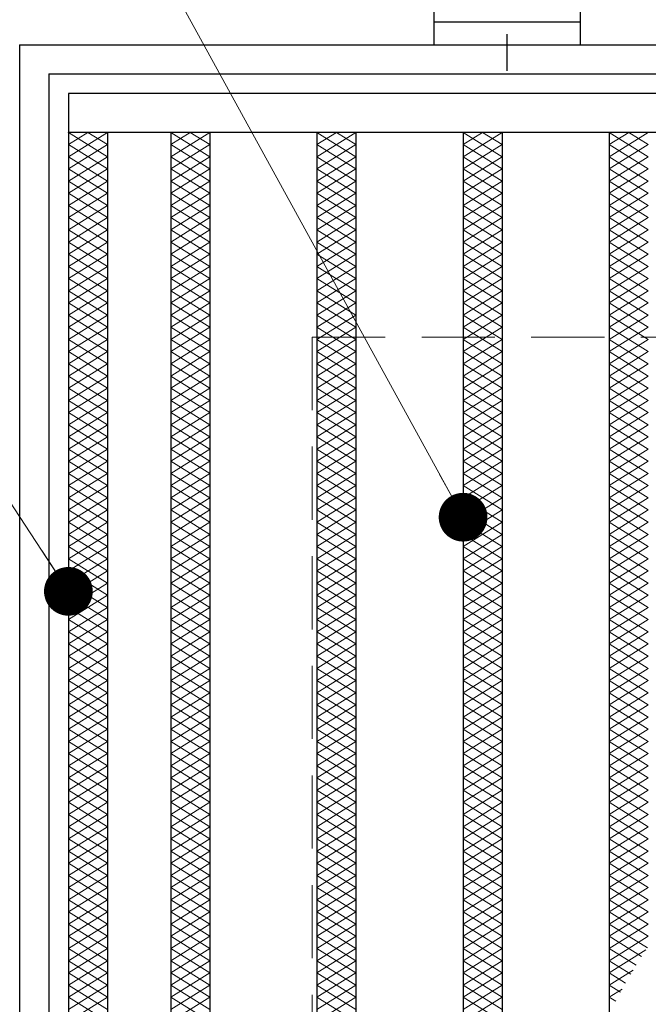
# Model space of a CAD drawing. Extents: x 0 to 2100, y 0 to 1485.
# Drawn here: x 757 to 822, y 1143 to 1244 of the extents above; entities that cross this region are included whole.
import ezdxf

# ---------------------------------------------------------------- set-up
doc = ezdxf.new("R2010")
doc.units = 0
doc.header["$LTSCALE"] = 15
doc.header["$MEASUREMENT"] = 0
doc.linetypes.add('CENTER', pattern=[2, 1.25, -0.25, 0.25, -0.25])
doc.linetypes.add('DASHED', pattern=[0.75, 0.5, -0.25])
doc.layers.get('0').update_dxf_attribs({"color": 5, "linetype": 'CONTINUOUS'})
for name, color, linetype, lineweight in [('アンカー', 7, 'CONTINUOUS', 25), ('ハッチング', 253, 'CONTINUOUS', 15), ('寸法注釈', 30, 'CONTINUOUS', 18), ('枠', 7, 'CONTINUOUS', 25), ('溝開口', 254, 'DASHED', 18), ('蓋', 5, 'CONTINUOUS', 25)]:
    doc.layers.add(name, color=color, linetype=linetype, lineweight=lineweight)
doc.styles.add('BIGFONT', font='romans.shx', dxfattribs={"width": 0.7336, "bigfont": 'extfont.shx'})
doc.styles.get("Standard").update_dxf_attribs({"font": 'ROMANS.SHX', "width": 0.8, "height": 12.5, "bigfont": 'EXTFONT.SHX'})
doc.dimstyles.get("Standard").update_dxf_attribs({"dimscale": 5, "dimtxt": 12.5, "dimasz": 2, "dimexe": 0.5, "dimexo": 0.5, "dimgap": 0.5, "dimtad": 3, "dimdec": 4, "dimdsep": 46, "dimtxsty": 'Standard', "dimblk1": 'OPEN', "dimblk2": 'OPEN', "dimsah": 1, "dimcen": 0, "dimclrd": 30, "dimclre": 30, "dimclrt": 256, "dimadec": 4, "dimazin": 2, "dimtfac": 1, "dimtdec": 4, "dimtmove": 0, "dimatfit": 3, "dimldrblk": 'OPEN', "dimfxl": 0, "dimtolj": 1, "dimlwd": -1, "dimlwe": -1, "dimarcsym": 0})

# ---------------------------------------------------------------- blocks, each defined once
blk = doc.blocks.new('_OPEN')
at = {"color": 0, "linetype": 'ByBlock'}
for p, q in [((-1, 0.167), (0, 0)), ((0, 0), (-1, -0.167)), ((0, 0), (-1, 0))]:
    blk.add_line(p, q, dxfattribs=at)
blk = doc.blocks.new('A$C5D7C781A')
at = {"layer": 'アンカー', "color": 6, "linetype": 'CENTER'}
blk.add_line((7.5, 28.02), (7.5, 0), dxfattribs=at)
at = {"layer": 'アンカー'}
for p, q in [((0, 23.76), (0, 4.45)), ((0, 23.76), (15, 23.76)), ((15, 23.76), (15, 4.45)), ((15, 6.75), (0, 6.75)), ((0, 4.45), (15, 4.45))]:
    blk.add_line(p, q, dxfattribs=at)

msp = doc.modelspace()

# ---------------------------------------------------------------- linework, layer by layer
at = {"layer": 'ハッチング'}
for p, q in [((762.32, 1231.04), (764.32, 1232.29)), ((762.32, 1232.29), (766.32, 1229.79)), ((762.32, 1229.79), (766.32, 1232.29)), ((764.32, 1232.29), (766.32, 1231.04)), ((772.82, 1229.79), (776.82, 1232.29)), ((772.82, 1232.29), (776.82, 1229.79)), ((772.82, 1231.04), (774.82, 1232.29)), ((774.82, 1232.29), (776.82, 1231.04)), ((787.82, 1229.79), (791.82, 1232.29)), ((787.82, 1232.29), (791.82, 1229.79)), ((787.82, 1231.04), (789.82, 1232.29)), ((789.82, 1232.29), (791.82, 1231.04)), ((802.82, 1229.79), (806.82, 1232.29)), ((802.82, 1232.29), (806.82, 1229.79)), ((802.82, 1231.04), (804.82, 1232.29)), ((804.82, 1232.29), (806.82, 1231.04)), ((817.82, 1229.79), (821.82, 1232.29)), ((817.82, 1232.29), (821.82, 1229.79)), ((817.82, 1231.04), (819.82, 1232.29)), ((819.82, 1232.29), (821.82, 1231.04)), ((762.32, 1231.04), (766.32, 1228.54)), ((762.32, 1228.54), (766.32, 1231.04)), ((772.82, 1228.54), (776.82, 1231.04)), ((772.82, 1231.04), (776.82, 1228.54)), ((787.82, 1228.54), (791.82, 1231.04)), ((787.82, 1231.04), (791.82, 1228.54)), ((802.82, 1228.54), (806.82, 1231.04)), ((802.82, 1231.04), (806.82, 1228.54)), ((817.82, 1228.54), (821.82, 1231.04)), ((817.82, 1231.04), (821.82, 1228.54)), ((762.32, 1229.79), (766.32, 1227.29)), ((762.32, 1227.29), (766.32, 1229.79)), ((772.82, 1227.29), (776.82, 1229.79)), ((772.82, 1229.79), (776.82, 1227.29)), ((787.82, 1227.29), (791.82, 1229.79)), ((787.82, 1229.79), (791.82, 1227.29)), ((802.82, 1227.29), (806.82, 1229.79)), ((802.82, 1229.79), (806.82, 1227.29)), ((817.82, 1227.29), (821.82, 1229.79)), ((817.82, 1229.79), (821.82, 1227.29)), ((762.32, 1228.54), (766.32, 1226.04)), ((762.32, 1226.04), (766.32, 1228.54)), ((772.82, 1226.04), (776.82, 1228.54)), ((772.82, 1228.54), (776.82, 1226.04)), ((787.82, 1226.04), (791.82, 1228.54)), ((787.82, 1228.54), (791.82, 1226.04)), ((802.82, 1226.04), (806.82, 1228.54)), ((802.82, 1228.54), (806.82, 1226.04)), ((817.82, 1226.04), (821.82, 1228.54)), ((817.82, 1228.54), (821.82, 1226.04)), ((762.32, 1227.29), (766.32, 1224.79)), ((762.32, 1224.79), (766.32, 1227.29)), ((772.82, 1224.79), (776.82, 1227.29)), ((772.82, 1227.29), (776.82, 1224.79)), ((787.82, 1224.79), (791.82, 1227.29)), ((787.82, 1227.29), (791.82, 1224.79)), ((802.82, 1224.79), (806.82, 1227.29)), ((802.82, 1227.29), (806.82, 1224.79)), ((817.82, 1224.79), (821.82, 1227.29)), ((817.82, 1227.29), (821.82, 1224.79)), ((762.32, 1226.04), (766.32, 1223.54)), ((762.32, 1223.54), (766.32, 1226.04)), ((772.82, 1223.54), (776.82, 1226.04)), ((772.82, 1226.04), (776.82, 1223.54)), ((787.82, 1223.54), (791.82, 1226.04)), ((787.82, 1226.04), (791.82, 1223.54)), ((802.82, 1223.54), (806.82, 1226.04)), ((802.82, 1226.04), (806.82, 1223.54)), ((817.82, 1223.54), (821.82, 1226.04)), ((817.82, 1226.04), (821.82, 1223.54)), ((762.32, 1224.79), (766.32, 1222.29)), ((762.32, 1222.29), (766.32, 1224.79)), ((772.82, 1222.29), (776.82, 1224.79)), ((772.82, 1224.79), (776.82, 1222.29)), ((787.82, 1222.29), (791.82, 1224.79)), ((787.82, 1224.79), (791.82, 1222.29)), ((802.82, 1222.29), (806.82, 1224.79)), ((802.82, 1224.79), (806.82, 1222.29)), ((817.82, 1222.29), (821.82, 1224.79)), ((817.82, 1224.79), (821.82, 1222.29)), ((762.32, 1223.54), (766.32, 1221.04)), ((762.32, 1221.04), (766.32, 1223.54)), ((772.82, 1221.04), (776.82, 1223.54)), ((772.82, 1223.54), (776.82, 1221.04)), ((787.82, 1221.04), (791.82, 1223.54)), ((787.82, 1223.54), (791.82, 1221.04)), ((802.82, 1221.04), (806.82, 1223.54)), ((802.82, 1223.54), (806.82, 1221.04)), ((817.82, 1221.04), (821.82, 1223.54)), ((817.82, 1223.54), (821.82, 1221.04)), ((762.32, 1222.29), (766.32, 1219.79)), ((762.32, 1219.79), (766.32, 1222.29)), ((772.82, 1219.79), (776.82, 1222.29)), ((772.82, 1222.29), (776.82, 1219.79)), ((787.82, 1219.79), (791.82, 1222.29)), ((787.82, 1222.29), (791.82, 1219.79)), ((802.82, 1219.79), (806.82, 1222.29)), ((802.82, 1222.29), (806.82, 1219.79)), ((817.82, 1219.79), (821.82, 1222.29)), ((817.82, 1222.29), (821.82, 1219.79)), ((762.32, 1221.04), (766.32, 1218.54)), ((762.32, 1218.54), (766.32, 1221.04)), ((772.82, 1218.54), (776.82, 1221.04)), ((772.82, 1221.04), (776.82, 1218.54)), ((787.82, 1218.54), (791.82, 1221.04)), ((787.82, 1221.04), (791.82, 1218.54)), ((802.82, 1218.54), (806.82, 1221.04)), ((802.82, 1221.04), (806.82, 1218.54)), ((817.82, 1218.54), (821.82, 1221.04)), ((817.82, 1221.04), (821.82, 1218.54)), ((762.32, 1219.79), (766.32, 1217.29)), ((762.32, 1217.29), (766.32, 1219.79)), ((772.82, 1217.29), (776.82, 1219.79)), ((772.82, 1219.79), (776.82, 1217.29)), ((787.82, 1217.29), (791.82, 1219.79)), ((787.82, 1219.79), (791.82, 1217.29)), ((802.82, 1217.29), (806.82, 1219.79)), ((802.82, 1219.79), (806.82, 1217.29)), ((817.82, 1217.29), (821.82, 1219.79)), ((817.82, 1219.79), (821.82, 1217.29)), ((762.32, 1218.54), (766.32, 1216.04)), ((762.32, 1216.04), (766.32, 1218.54)), ((772.82, 1216.04), (776.82, 1218.54)), ((772.82, 1218.54), (776.82, 1216.04)), ((787.82, 1216.04), (791.82, 1218.54)), ((787.82, 1218.54), (791.82, 1216.04)), ((802.82, 1216.04), (806.82, 1218.54)), ((802.82, 1218.54), (806.82, 1216.04)), ((817.82, 1216.04), (821.82, 1218.54)), ((817.82, 1218.54), (821.82, 1216.04)), ((762.32, 1217.29), (766.32, 1214.79)), ((762.32, 1214.79), (766.32, 1217.29)), ((772.82, 1214.79), (776.82, 1217.29)), ((772.82, 1217.29), (776.82, 1214.79)), ((787.82, 1214.79), (791.82, 1217.29)), ((787.82, 1217.29), (791.82, 1214.79)), ((802.82, 1214.79), (806.82, 1217.29)), ((802.82, 1217.29), (806.82, 1214.79)), ((817.82, 1214.79), (821.82, 1217.29)), ((817.82, 1217.29), (821.82, 1214.79)), ((762.32, 1216.04), (766.32, 1213.54)), ((762.32, 1213.54), (766.32, 1216.04)), ((772.82, 1213.54), (776.82, 1216.04)), ((772.82, 1216.04), (776.82, 1213.54)), ((787.82, 1213.54), (791.82, 1216.04)), ((787.82, 1216.04), (791.82, 1213.54)), ((802.82, 1213.54), (806.82, 1216.04)), ((802.82, 1216.04), (806.82, 1213.54)), ((817.82, 1213.54), (821.82, 1216.04)), ((817.82, 1216.04), (821.82, 1213.54)), ((762.32, 1214.79), (766.32, 1212.29)), ((762.32, 1212.29), (766.32, 1214.79)), ((772.82, 1212.29), (776.82, 1214.79)), ((772.82, 1214.79), (776.82, 1212.29)), ((787.82, 1212.29), (791.82, 1214.79)), ((787.82, 1214.79), (791.82, 1212.29)), ((802.82, 1212.29), (806.82, 1214.79)), ((802.82, 1214.79), (806.82, 1212.29)), ((817.82, 1212.29), (821.82, 1214.79)), ((817.82, 1214.79), (821.82, 1212.29)), ((762.32, 1213.54), (766.32, 1211.04)), ((762.32, 1211.04), (766.32, 1213.54)), ((772.82, 1211.04), (776.82, 1213.54)), ((772.82, 1213.54), (776.82, 1211.04)), ((787.82, 1211.04), (791.82, 1213.54)), ((787.82, 1213.54), (791.82, 1211.04)), ((802.82, 1211.04), (806.82, 1213.54)), ((802.82, 1213.54), (806.82, 1211.04)), ((817.82, 1211.04), (821.82, 1213.54)), ((817.82, 1213.54), (821.82, 1211.04)), ((762.32, 1212.29), (766.32, 1209.79)), ((762.32, 1209.79), (766.32, 1212.29)), ((772.82, 1209.79), (776.82, 1212.29)), ((772.82, 1212.29), (776.82, 1209.79)), ((787.82, 1209.79), (791.82, 1212.29)), ((787.82, 1212.29), (791.82, 1209.79)), ((802.82, 1209.79), (806.82, 1212.29)), ((802.82, 1212.29), (806.82, 1209.79)), ((817.82, 1209.79), (821.82, 1212.29)), ((817.82, 1212.29), (821.82, 1209.79)), ((762.32, 1211.04), (766.32, 1208.54)), ((762.32, 1208.54), (766.32, 1211.04)), ((772.82, 1208.54), (776.82, 1211.04)), ((772.82, 1211.04), (776.82, 1208.54)), ((787.82, 1208.54), (791.82, 1211.04)), ((787.82, 1211.04), (791.82, 1208.54)), ((802.82, 1208.54), (806.82, 1211.04)), ((802.82, 1211.04), (806.82, 1208.54)), ((817.82, 1208.54), (821.82, 1211.04)), ((817.82, 1211.04), (821.82, 1208.54)), ((762.32, 1209.79), (766.32, 1207.29)), ((762.32, 1207.29), (766.32, 1209.79)), ((772.82, 1207.29), (776.82, 1209.79)), ((772.82, 1209.79), (776.82, 1207.29)), ((787.82, 1207.29), (791.82, 1209.79)), ((787.82, 1209.79), (791.82, 1207.29)), ((802.82, 1207.29), (806.82, 1209.79)), ((802.82, 1209.79), (806.82, 1207.29)), ((817.82, 1207.29), (821.82, 1209.79)), ((817.82, 1209.79), (821.82, 1207.29)), ((762.32, 1208.54), (766.32, 1206.04)), ((762.32, 1206.04), (766.32, 1208.54)), ((772.82, 1206.04), (776.82, 1208.54)), ((772.82, 1208.54), (776.82, 1206.04)), ((787.82, 1206.04), (791.82, 1208.54)), ((787.82, 1208.54), (791.82, 1206.04)), ((802.82, 1206.04), (806.82, 1208.54)), ((802.82, 1208.54), (806.82, 1206.04)), ((817.82, 1206.04), (821.82, 1208.54)), ((817.82, 1208.54), (821.82, 1206.04)), ((762.32, 1207.29), (766.32, 1204.79)), ((762.32, 1204.79), (766.32, 1207.29)), ((772.82, 1204.79), (776.82, 1207.29)), ((772.82, 1207.29), (776.82, 1204.79)), ((787.82, 1204.79), (791.82, 1207.29)), ((787.82, 1207.29), (791.82, 1204.79)), ((802.82, 1204.79), (806.82, 1207.29)), ((802.82, 1207.29), (806.82, 1204.79)), ((817.82, 1204.79), (821.82, 1207.29)), ((817.82, 1207.29), (821.82, 1204.79)), ((762.32, 1206.04), (766.32, 1203.54)), ((762.32, 1203.54), (766.32, 1206.04)), ((772.82, 1203.54), (776.82, 1206.04)), ((772.82, 1206.04), (776.82, 1203.54)), ((787.82, 1203.54), (791.82, 1206.04)), ((787.82, 1206.04), (791.82, 1203.54)), ((802.82, 1203.54), (806.82, 1206.04)), ((802.82, 1206.04), (806.82, 1203.54)), ((817.82, 1203.54), (821.82, 1206.04)), ((817.82, 1206.04), (821.82, 1203.54)), ((762.32, 1204.79), (766.32, 1202.29)), ((762.32, 1202.29), (766.32, 1204.79)), ((772.82, 1202.29), (776.82, 1204.79)), ((772.82, 1204.79), (776.82, 1202.29)), ((787.82, 1202.29), (791.82, 1204.79)), ((787.82, 1204.79), (791.82, 1202.29)), ((802.82, 1202.29), (806.82, 1204.79)), ((802.82, 1204.79), (806.82, 1202.29)), ((817.82, 1202.29), (821.82, 1204.79)), ((817.82, 1204.79), (821.82, 1202.29)), ((762.32, 1203.54), (766.32, 1201.04)), ((762.32, 1201.04), (766.32, 1203.54)), ((772.82, 1201.04), (776.82, 1203.54)), ((772.82, 1203.54), (776.82, 1201.04)), ((787.82, 1201.04), (791.82, 1203.54)), ((787.82, 1203.54), (791.82, 1201.04)), ((802.82, 1201.04), (806.82, 1203.54)), ((802.82, 1203.54), (806.82, 1201.04)), ((817.82, 1201.04), (821.82, 1203.54)), ((817.82, 1203.54), (821.82, 1201.04)), ((762.32, 1202.29), (766.32, 1199.79)), ((762.32, 1199.79), (766.32, 1202.29)), ((772.82, 1199.79), (776.82, 1202.29)), ((772.82, 1202.29), (776.82, 1199.79)), ((787.82, 1199.79), (791.82, 1202.29)), ((787.82, 1202.29), (791.82, 1199.79)), ((802.82, 1199.79), (806.82, 1202.29)), ((802.82, 1202.29), (806.82, 1199.79)), ((817.82, 1199.79), (821.82, 1202.29)), ((817.82, 1202.29), (821.82, 1199.79)), ((762.32, 1201.04), (766.32, 1198.54)), ((762.32, 1198.54), (766.32, 1201.04)), ((772.82, 1198.54), (776.82, 1201.04)), ((772.82, 1201.04), (776.82, 1198.54)), ((787.82, 1198.54), (791.82, 1201.04)), ((787.82, 1201.04), (791.82, 1198.54)), ((802.82, 1198.54), (806.82, 1201.04)), ((802.82, 1201.04), (806.82, 1198.54)), ((817.82, 1198.54), (821.82, 1201.04)), ((817.82, 1201.04), (821.82, 1198.54)), ((762.32, 1199.79), (766.32, 1197.29)), ((762.32, 1197.29), (766.32, 1199.79)), ((772.82, 1197.29), (776.82, 1199.79)), ((772.82, 1199.79), (776.82, 1197.29)), ((787.82, 1197.29), (791.82, 1199.79)), ((787.82, 1199.79), (791.82, 1197.29)), ((802.82, 1197.29), (806.82, 1199.79)), ((802.82, 1199.79), (806.82, 1197.29)), ((817.82, 1197.29), (821.82, 1199.79)), ((817.82, 1199.79), (821.82, 1197.29)), ((762.32, 1198.54), (766.32, 1196.04)), ((762.32, 1196.04), (766.32, 1198.54)), ((772.82, 1196.04), (776.82, 1198.54)), ((772.82, 1198.54), (776.82, 1196.04)), ((787.82, 1196.04), (791.82, 1198.54)), ((787.82, 1198.54), (791.82, 1196.04)), ((802.82, 1196.04), (806.82, 1198.54)), ((802.82, 1198.54), (806.82, 1196.04)), ((817.82, 1196.04), (821.82, 1198.54)), ((817.82, 1198.54), (821.82, 1196.04)), ((762.32, 1197.29), (766.32, 1194.79)), ((762.32, 1194.79), (766.32, 1197.29)), ((772.82, 1194.79), (776.82, 1197.29)), ((772.82, 1197.29), (776.82, 1194.79)), ((787.82, 1194.79), (791.82, 1197.29)), ((787.82, 1197.29), (791.82, 1194.79)), ((802.82, 1194.79), (806.82, 1197.29)), ((802.82, 1197.29), (806.82, 1194.79)), ((817.82, 1194.79), (821.82, 1197.29)), ((817.82, 1197.29), (821.82, 1194.79)), ((762.32, 1196.04), (766.32, 1193.54)), ((762.32, 1193.54), (766.32, 1196.04)), ((772.82, 1193.54), (776.82, 1196.04)), ((772.82, 1196.04), (776.82, 1193.54)), ((787.82, 1193.54), (791.82, 1196.04)), ((787.82, 1196.04), (791.82, 1193.54)), ((802.82, 1193.54), (806.82, 1196.04)), ((802.82, 1196.04), (806.82, 1193.54)), ((817.82, 1193.54), (821.82, 1196.04)), ((817.82, 1196.04), (821.82, 1193.54)), ((762.32, 1194.79), (766.32, 1192.29)), ((762.32, 1192.29), (766.32, 1194.79)), ((772.82, 1192.29), (776.82, 1194.79)), ((772.82, 1194.79), (776.82, 1192.29)), ((787.82, 1192.29), (791.82, 1194.79)), ((787.82, 1194.79), (791.82, 1192.29)), ((802.82, 1192.29), (806.82, 1194.79)), ((802.82, 1194.79), (806.82, 1192.29)), ((817.82, 1192.29), (821.82, 1194.79)), ((817.82, 1194.79), (821.82, 1192.29)), ((762.32, 1193.54), (766.32, 1191.04)), ((762.32, 1191.04), (766.32, 1193.54)), ((772.82, 1191.04), (776.82, 1193.54)), ((772.82, 1193.54), (776.82, 1191.04)), ((787.82, 1191.04), (791.82, 1193.54)), ((787.82, 1193.54), (791.82, 1191.04)), ((802.82, 1191.04), (806.82, 1193.54)), ((802.82, 1193.54), (806.82, 1191.04)), ((817.82, 1191.04), (821.82, 1193.54)), ((817.82, 1193.54), (821.82, 1191.04)), ((762.32, 1192.29), (766.32, 1189.79)), ((762.32, 1189.79), (766.32, 1192.29)), ((772.82, 1189.79), (776.82, 1192.29)), ((772.82, 1192.29), (776.82, 1189.79)), ((787.82, 1189.79), (791.82, 1192.29)), ((787.82, 1192.29), (791.82, 1189.79)), ((802.82, 1189.79), (806.82, 1192.29)), ((802.82, 1192.29), (806.82, 1189.79)), ((817.82, 1189.79), (821.82, 1192.29)), ((817.82, 1192.29), (821.82, 1189.79)), ((762.32, 1191.04), (766.32, 1188.54)), ((762.32, 1188.54), (766.32, 1191.04)), ((772.82, 1188.54), (776.82, 1191.04)), ((772.82, 1191.04), (776.82, 1188.54)), ((787.82, 1188.54), (791.82, 1191.04)), ((787.82, 1191.04), (791.82, 1188.54)), ((802.82, 1188.54), (806.82, 1191.04)), ((802.82, 1191.04), (806.82, 1188.54)), ((817.82, 1188.54), (821.82, 1191.04)), ((817.82, 1191.04), (821.82, 1188.54)), ((762.32, 1189.79), (766.32, 1187.29)), ((762.32, 1187.29), (766.32, 1189.79)), ((772.82, 1187.29), (776.82, 1189.79)), ((772.82, 1189.79), (776.82, 1187.29)), ((787.82, 1187.29), (791.82, 1189.79)), ((787.82, 1189.79), (791.82, 1187.29)), ((802.82, 1187.29), (806.82, 1189.79)), ((802.82, 1189.79), (806.82, 1187.29)), ((817.82, 1187.29), (821.82, 1189.79)), ((817.82, 1189.79), (821.82, 1187.29)), ((762.32, 1188.54), (766.32, 1186.04)), ((762.32, 1186.04), (766.32, 1188.54)), ((772.82, 1186.04), (776.82, 1188.54)), ((772.82, 1188.54), (776.82, 1186.04)), ((787.82, 1186.04), (791.82, 1188.54)), ((787.82, 1188.54), (791.82, 1186.04)), ((802.82, 1186.04), (806.82, 1188.54)), ((802.82, 1188.54), (806.82, 1186.04)), ((817.82, 1186.04), (821.82, 1188.54)), ((817.82, 1188.54), (821.82, 1186.04)), ((762.32, 1187.29), (766.32, 1184.79)), ((762.32, 1184.79), (766.32, 1187.29)), ((772.82, 1184.79), (776.82, 1187.29)), ((772.82, 1187.29), (776.82, 1184.79)), ((787.82, 1184.79), (791.82, 1187.29)), ((787.82, 1187.29), (791.82, 1184.79)), ((802.82, 1184.79), (806.82, 1187.29)), ((802.82, 1187.29), (806.82, 1184.79)), ((817.82, 1184.79), (821.82, 1187.29)), ((817.82, 1187.29), (821.82, 1184.79)), ((762.32, 1186.04), (766.32, 1183.54)), ((762.32, 1183.54), (766.32, 1186.04)), ((772.82, 1183.54), (776.82, 1186.04)), ((772.82, 1186.04), (776.82, 1183.54)), ((787.82, 1183.54), (791.82, 1186.04)), ((787.82, 1186.04), (791.82, 1183.54)), ((802.82, 1183.54), (806.82, 1186.04)), ((802.82, 1186.04), (806.82, 1183.54)), ((817.82, 1183.54), (821.82, 1186.04)), ((817.82, 1186.04), (821.82, 1183.54)), ((762.32, 1184.79), (766.32, 1182.29)), ((762.32, 1182.29), (766.32, 1184.79)), ((772.82, 1182.29), (776.82, 1184.79)), ((772.82, 1184.79), (776.82, 1182.29)), ((787.82, 1182.29), (791.82, 1184.79)), ((787.82, 1184.79), (791.82, 1182.29)), ((802.82, 1182.29), (806.82, 1184.79)), ((802.82, 1184.79), (806.82, 1182.29)), ((817.82, 1182.29), (821.82, 1184.79)), ((817.82, 1184.79), (821.82, 1182.29)), ((762.32, 1183.54), (766.32, 1181.04)), ((762.32, 1181.04), (766.32, 1183.54)), ((772.82, 1181.04), (776.82, 1183.54)), ((772.82, 1183.54), (776.82, 1181.04)), ((787.82, 1181.04), (791.82, 1183.54)), ((787.82, 1183.54), (791.82, 1181.04)), ((802.82, 1181.04), (806.82, 1183.54)), ((802.82, 1183.54), (806.82, 1181.04)), ((817.82, 1181.04), (821.82, 1183.54)), ((817.82, 1183.54), (821.82, 1181.04)), ((762.32, 1182.29), (766.32, 1179.79)), ((762.32, 1179.79), (766.32, 1182.29)), ((772.82, 1179.79), (776.82, 1182.29)), ((772.82, 1182.29), (776.82, 1179.79)), ((787.82, 1179.79), (791.82, 1182.29)), ((787.82, 1182.29), (791.82, 1179.79)), ((802.82, 1179.79), (806.82, 1182.29)), ((802.82, 1182.29), (806.82, 1179.79)), ((817.82, 1179.79), (821.82, 1182.29)), ((817.82, 1182.29), (821.82, 1179.79)), ((762.32, 1181.04), (766.32, 1178.54)), ((762.32, 1178.54), (766.32, 1181.04)), ((772.82, 1178.54), (776.82, 1181.04)), ((772.82, 1181.04), (776.82, 1178.54)), ((787.82, 1178.54), (791.82, 1181.04)), ((787.82, 1181.04), (791.82, 1178.54)), ((802.82, 1178.54), (806.82, 1181.04)), ((802.82, 1181.04), (806.82, 1178.54)), ((817.82, 1178.54), (821.82, 1181.04)), ((817.82, 1181.04), (821.82, 1178.54)), ((762.32, 1179.79), (766.32, 1177.29)), ((762.32, 1177.29), (766.32, 1179.79)), ((772.82, 1177.29), (776.82, 1179.79)), ((772.82, 1179.79), (776.82, 1177.29)), ((787.82, 1177.29), (791.82, 1179.79)), ((787.82, 1179.79), (791.82, 1177.29)), ((802.82, 1177.29), (806.82, 1179.79)), ((802.82, 1179.79), (806.82, 1177.29)), ((817.82, 1177.29), (821.82, 1179.79)), ((817.82, 1179.79), (821.82, 1177.29)), ((762.32, 1178.54), (766.32, 1176.04)), ((762.32, 1176.04), (766.32, 1178.54)), ((772.82, 1176.04), (776.82, 1178.54)), ((772.82, 1178.54), (776.82, 1176.04)), ((787.82, 1176.04), (791.82, 1178.54)), ((787.82, 1178.54), (791.82, 1176.04)), ((802.82, 1176.04), (806.82, 1178.54)), ((802.82, 1178.54), (806.82, 1176.04)), ((817.82, 1176.04), (821.82, 1178.54)), ((817.82, 1178.54), (821.82, 1176.04)), ((762.32, 1177.29), (766.32, 1174.79)), ((762.32, 1174.79), (766.32, 1177.29)), ((772.82, 1174.79), (776.82, 1177.29)), ((772.82, 1177.29), (776.82, 1174.79)), ((787.82, 1174.79), (791.82, 1177.29)), ((787.82, 1177.29), (791.82, 1174.79)), ((802.82, 1174.79), (806.82, 1177.29)), ((802.82, 1177.29), (806.82, 1174.79)), ((817.82, 1174.79), (821.82, 1177.29)), ((817.82, 1177.29), (821.82, 1174.79)), ((762.32, 1176.04), (766.32, 1173.54)), ((762.32, 1173.54), (766.32, 1176.04)), ((772.82, 1173.54), (776.82, 1176.04)), ((772.82, 1176.04), (776.82, 1173.54)), ((787.82, 1173.54), (791.82, 1176.04)), ((787.82, 1176.04), (791.82, 1173.54)), ((802.82, 1173.54), (806.82, 1176.04)), ((802.82, 1176.04), (806.82, 1173.54)), ((817.82, 1173.54), (821.82, 1176.04)), ((817.82, 1176.04), (821.82, 1173.54)), ((762.32, 1174.79), (766.32, 1172.29)), ((762.32, 1172.29), (766.32, 1174.79)), ((772.82, 1172.29), (776.82, 1174.79)), ((772.82, 1174.79), (776.82, 1172.29)), ((787.82, 1172.29), (791.82, 1174.79)), ((787.82, 1174.79), (791.82, 1172.29)), ((802.82, 1172.29), (806.82, 1174.79)), ((802.82, 1174.79), (806.82, 1172.29)), ((817.82, 1172.29), (821.82, 1174.79)), ((817.82, 1174.79), (821.82, 1172.29)), ((762.32, 1173.54), (766.32, 1171.04)), ((762.32, 1171.04), (766.32, 1173.54)), ((772.82, 1171.04), (776.82, 1173.54)), ((772.82, 1173.54), (776.82, 1171.04)), ((787.82, 1171.04), (791.82, 1173.54)), ((787.82, 1173.54), (791.82, 1171.04)), ((802.82, 1171.04), (806.82, 1173.54)), ((802.82, 1173.54), (806.82, 1171.04)), ((817.82, 1171.04), (821.82, 1173.54)), ((817.82, 1173.54), (821.82, 1171.04)), ((762.32, 1172.29), (766.32, 1169.79)), ((762.32, 1169.79), (766.32, 1172.29)), ((772.82, 1169.79), (776.82, 1172.29)), ((772.82, 1172.29), (776.82, 1169.79)), ((787.82, 1169.79), (791.82, 1172.29)), ((787.82, 1172.29), (791.82, 1169.79)), ((802.82, 1169.79), (806.82, 1172.29)), ((802.82, 1172.29), (806.82, 1169.79)), ((817.82, 1169.79), (821.82, 1172.29)), ((817.82, 1172.29), (821.82, 1169.79)), ((762.32, 1171.04), (766.32, 1168.54)), ((762.32, 1168.54), (766.32, 1171.04)), ((772.82, 1168.54), (776.82, 1171.04)), ((772.82, 1171.04), (776.82, 1168.54)), ((787.82, 1168.54), (791.82, 1171.04)), ((787.82, 1171.04), (791.82, 1168.54)), ((802.82, 1168.54), (806.82, 1171.04)), ((802.82, 1171.04), (806.82, 1168.54)), ((817.82, 1168.54), (821.82, 1171.04)), ((817.82, 1171.04), (821.82, 1168.54)), ((762.32, 1169.79), (766.32, 1167.29)), ((762.32, 1167.29), (766.32, 1169.79)), ((772.82, 1167.29), (776.82, 1169.79)), ((772.82, 1169.79), (776.82, 1167.29)), ((787.82, 1167.29), (791.82, 1169.79)), ((787.82, 1169.79), (791.82, 1167.29)), ((802.82, 1167.29), (806.82, 1169.79)), ((802.82, 1169.79), (806.82, 1167.29)), ((817.82, 1167.29), (821.82, 1169.79)), ((817.82, 1169.79), (821.82, 1167.29)), ((762.32, 1168.54), (766.32, 1166.04)), ((762.32, 1166.04), (766.32, 1168.54)), ((772.82, 1166.04), (776.82, 1168.54)), ((772.82, 1168.54), (776.82, 1166.04)), ((787.82, 1166.04), (791.82, 1168.54)), ((787.82, 1168.54), (791.82, 1166.04)), ((802.82, 1166.04), (806.82, 1168.54)), ((802.82, 1168.54), (806.82, 1166.04)), ((817.82, 1166.04), (821.82, 1168.54)), ((817.82, 1168.54), (821.82, 1166.04)), ((762.32, 1167.29), (766.32, 1164.79)), ((762.32, 1164.79), (766.32, 1167.29)), ((772.82, 1164.79), (776.82, 1167.29)), ((772.82, 1167.29), (776.82, 1164.79)), ((787.82, 1164.79), (791.82, 1167.29)), ((787.82, 1167.29), (791.82, 1164.79)), ((802.82, 1164.79), (806.82, 1167.29)), ((802.82, 1167.29), (806.82, 1164.79)), ((817.82, 1164.79), (821.82, 1167.29)), ((817.82, 1167.29), (821.82, 1164.79)), ((762.32, 1166.04), (766.32, 1163.54)), ((762.32, 1163.54), (766.32, 1166.04)), ((772.82, 1163.54), (776.82, 1166.04)), ((772.82, 1166.04), (776.82, 1163.54)), ((787.82, 1163.54), (791.82, 1166.04)), ((787.82, 1166.04), (791.82, 1163.54)), ((802.82, 1163.54), (806.82, 1166.04)), ((802.82, 1166.04), (806.82, 1163.54)), ((817.82, 1163.54), (821.82, 1166.04)), ((817.82, 1166.04), (821.82, 1163.54)), ((762.32, 1164.79), (766.32, 1162.29)), ((762.32, 1162.29), (766.32, 1164.79)), ((772.82, 1162.29), (776.82, 1164.79)), ((772.82, 1164.79), (776.82, 1162.29)), ((787.82, 1162.29), (791.82, 1164.79)), ((787.82, 1164.79), (791.82, 1162.29)), ((802.82, 1162.29), (806.82, 1164.79)), ((802.82, 1164.79), (806.82, 1162.29)), ((817.82, 1162.29), (821.82, 1164.79)), ((817.82, 1164.79), (821.82, 1162.29)), ((762.32, 1163.54), (766.32, 1161.04)), ((762.32, 1161.04), (766.32, 1163.54)), ((772.82, 1161.04), (776.82, 1163.54)), ((772.82, 1163.54), (776.82, 1161.04)), ((787.82, 1161.04), (791.82, 1163.54)), ((787.82, 1163.54), (791.82, 1161.04)), ((802.82, 1161.04), (806.82, 1163.54)), ((802.82, 1163.54), (806.82, 1161.04)), ((817.82, 1161.04), (821.82, 1163.54)), ((817.82, 1163.54), (821.82, 1161.04)), ((762.32, 1162.29), (766.32, 1159.79)), ((762.32, 1159.79), (766.32, 1162.29)), ((772.82, 1159.79), (776.82, 1162.29)), ((772.82, 1162.29), (776.82, 1159.79)), ((787.82, 1159.79), (791.82, 1162.29)), ((787.82, 1162.29), (791.82, 1159.79)), ((802.82, 1159.79), (806.82, 1162.29)), ((802.82, 1162.29), (806.82, 1159.79)), ((817.82, 1159.79), (821.82, 1162.29)), ((817.82, 1162.29), (821.82, 1159.79)), ((762.32, 1161.04), (766.32, 1158.54)), ((762.32, 1158.54), (766.32, 1161.04)), ((772.82, 1158.54), (776.82, 1161.04)), ((772.82, 1161.04), (776.82, 1158.54)), ((787.82, 1158.54), (791.82, 1161.04)), ((787.82, 1161.04), (791.82, 1158.54)), ((802.82, 1158.54), (806.82, 1161.04)), ((802.82, 1161.04), (806.82, 1158.54)), ((817.82, 1158.54), (821.82, 1161.04)), ((817.82, 1161.04), (821.82, 1158.54)), ((762.32, 1159.79), (766.32, 1157.29)), ((762.32, 1157.29), (766.32, 1159.79)), ((772.82, 1157.29), (776.82, 1159.79)), ((772.82, 1159.79), (776.82, 1157.29)), ((787.82, 1157.29), (791.82, 1159.79)), ((787.82, 1159.79), (791.82, 1157.29)), ((802.82, 1157.29), (806.82, 1159.79)), ((802.82, 1159.79), (806.82, 1157.29)), ((817.82, 1157.29), (821.82, 1159.79)), ((817.82, 1159.79), (821.82, 1157.29)), ((762.32, 1158.54), (766.32, 1156.04)), ((762.32, 1156.04), (766.32, 1158.54)), ((772.82, 1156.04), (776.82, 1158.54)), ((772.82, 1158.54), (776.82, 1156.04)), ((787.82, 1156.04), (791.82, 1158.54)), ((787.82, 1158.54), (791.82, 1156.04)), ((802.82, 1156.04), (806.82, 1158.54)), ((802.82, 1158.54), (806.82, 1156.04)), ((817.82, 1156.04), (821.82, 1158.54)), ((817.82, 1158.54), (821.82, 1156.04)), ((762.32, 1157.29), (766.32, 1154.79)), ((762.32, 1154.79), (766.32, 1157.29)), ((772.82, 1154.79), (776.82, 1157.29)), ((772.82, 1157.29), (776.82, 1154.79)), ((787.82, 1154.79), (791.82, 1157.29)), ((787.82, 1157.29), (791.82, 1154.79)), ((802.82, 1154.79), (806.82, 1157.29)), ((802.82, 1157.29), (806.82, 1154.79)), ((817.82, 1154.79), (821.82, 1157.29)), ((817.82, 1157.29), (821.82, 1154.79)), ((762.32, 1156.04), (766.32, 1153.54)), ((762.32, 1153.54), (766.32, 1156.04)), ((772.82, 1153.54), (776.82, 1156.04)), ((772.82, 1156.04), (776.82, 1153.54)), ((787.82, 1153.54), (791.82, 1156.04)), ((787.82, 1156.04), (791.82, 1153.54)), ((802.82, 1153.54), (806.82, 1156.04)), ((802.82, 1156.04), (806.82, 1153.54)), ((817.82, 1153.54), (821.82, 1156.04)), ((817.82, 1156.04), (821.82, 1153.54)), ((762.32, 1154.79), (766.32, 1152.29)), ((762.32, 1152.29), (766.32, 1154.79)), ((772.82, 1152.29), (776.82, 1154.79)), ((772.82, 1154.79), (776.82, 1152.29)), ((787.82, 1152.29), (791.82, 1154.79)), ((787.82, 1154.79), (791.82, 1152.29)), ((802.82, 1152.29), (806.82, 1154.79)), ((802.82, 1154.79), (806.82, 1152.29)), ((817.82, 1152.29), (821.82, 1154.79)), ((817.82, 1154.79), (821.82, 1152.29)), ((762.32, 1153.54), (766.32, 1151.04)), ((762.32, 1151.04), (766.32, 1153.54)), ((772.82, 1151.04), (776.82, 1153.54)), ((772.82, 1153.54), (776.82, 1151.04)), ((787.82, 1151.04), (791.82, 1153.54)), ((787.82, 1153.54), (791.82, 1151.04)), ((802.82, 1151.04), (806.82, 1153.54)), ((802.82, 1153.54), (806.82, 1151.04)), ((817.82, 1151.04), (821.82, 1153.54)), ((817.82, 1153.54), (821.82, 1151.04)), ((762.32, 1152.29), (766.32, 1149.79)), ((762.32, 1149.79), (766.32, 1152.29)), ((772.82, 1149.79), (776.82, 1152.29)), ((772.82, 1152.29), (776.82, 1149.79)), ((787.82, 1149.79), (791.82, 1152.29)), ((787.82, 1152.29), (791.82, 1149.79)), ((802.82, 1149.79), (806.82, 1152.29)), ((802.82, 1152.29), (806.82, 1149.79)), ((817.82, 1149.79), (821.82, 1152.29)), ((817.82, 1152.29), (821.82, 1149.79)), ((762.32, 1151.04), (766.32, 1148.54)), ((762.32, 1148.54), (766.32, 1151.04)), ((772.82, 1148.54), (776.82, 1151.04)), ((772.82, 1151.04), (776.82, 1148.54)), ((787.82, 1148.54), (791.82, 1151.04)), ((787.82, 1151.04), (791.82, 1148.54)), ((802.82, 1148.54), (806.82, 1151.04)), ((802.82, 1151.04), (806.82, 1148.54)), ((817.82, 1148.54), (821.82, 1151.04)), ((817.82, 1151.04), (821.73, 1148.6)), ((762.32, 1149.79), (766.32, 1147.29)), ((762.32, 1147.29), (766.32, 1149.79)), ((772.82, 1147.29), (776.82, 1149.79)), ((772.82, 1149.79), (776.82, 1147.29)), ((787.82, 1147.29), (791.82, 1149.79)), ((787.82, 1149.79), (791.82, 1147.29)), ((802.82, 1147.29), (806.82, 1149.79)), ((802.82, 1149.79), (806.82, 1147.29)), ((817.82, 1147.29), (821.82, 1149.79)), ((817.82, 1149.79), (821.14, 1147.72)), ((762.32, 1148.54), (766.32, 1146.04)), ((762.32, 1146.04), (766.32, 1148.54)), ((772.82, 1146.04), (776.82, 1148.54)), ((772.82, 1148.54), (776.82, 1146.04)), ((787.82, 1146.04), (791.82, 1148.54)), ((787.82, 1148.54), (791.82, 1146.04)), ((802.82, 1146.04), (806.82, 1148.54)), ((802.82, 1148.54), (806.82, 1146.04)), ((817.82, 1148.54), (820.58, 1146.82)), ((817.82, 1146.04), (821.58, 1148.39)), ((762.32, 1147.29), (766.32, 1144.79)), ((762.32, 1144.79), (766.32, 1147.29)), ((772.82, 1144.79), (776.82, 1147.29)), ((772.82, 1147.29), (776.82, 1144.79)), ((787.82, 1144.79), (791.82, 1147.29)), ((787.82, 1147.29), (791.82, 1144.79)), ((802.82, 1144.79), (806.82, 1147.29)), ((802.82, 1147.29), (806.82, 1144.79)), ((817.82, 1147.29), (820.03, 1145.91)), ((762.32, 1146.04), (766.32, 1143.54)), ((762.32, 1143.54), (766.32, 1146.04)), ((772.82, 1143.54), (776.82, 1146.04)), ((772.82, 1146.04), (776.82, 1143.54)), ((787.82, 1143.54), (791.82, 1146.04)), ((787.82, 1146.04), (791.82, 1143.54)), ((802.82, 1143.54), (806.82, 1146.04)), ((802.82, 1146.04), (806.82, 1143.54)), ((817.82, 1144.79), (820.27, 1146.32)), ((817.82, 1146.04), (819.5, 1144.99)), ((762.32, 1144.79), (766.32, 1142.29)), ((762.32, 1142.29), (766.32, 1144.79)), ((772.82, 1142.29), (776.82, 1144.79)), ((772.82, 1144.79), (776.82, 1142.29)), ((787.82, 1142.29), (791.82, 1144.79)), ((787.82, 1144.79), (791.82, 1142.29)), ((802.82, 1142.29), (806.82, 1144.79)), ((802.82, 1144.79), (806.82, 1142.29)), ((817.82, 1144.79), (818.98, 1144.06)), ((817.82, 1143.54), (819.15, 1144.37)), ((762.32, 1143.54), (766.32, 1141.04)), ((762.32, 1141.04), (766.32, 1143.54)), ((772.82, 1141.04), (776.82, 1143.54)), ((772.82, 1143.54), (776.82, 1141.04)), ((787.82, 1141.04), (791.82, 1143.54)), ((787.82, 1143.54), (791.82, 1141.04)), ((802.82, 1141.04), (806.82, 1143.54)), ((802.82, 1143.54), (806.82, 1141.04)), ((817.82, 1143.54), (818.48, 1143.13))]:
    msp.add_line(p, q, dxfattribs=at)
for p in [(762.32, 1232.29), (772.82, 1232.29), (787.82, 1232.29), (802.82, 1232.29), (817.82, 1232.29)]:
    msp.add_point(p, dxfattribs=at)
at = {"layer": '枠'}
for p, q in [((757.32, 1241.29), (757.32, 831.29)), ((757.32, 1241.29), (1167.32, 1241.29)), ((760.32, 1238.29), (1164.32, 1238.29)), ((760.32, 1238.29), (760.32, 834.29))]:
    msp.add_line(p, q, dxfattribs=at)
at = {"layer": '溝開口'}
for q in [(1137.32, 1211.29), (787.32, 861.29)]:
    msp.add_line((787.32, 1211.29), q, dxfattribs=at)
at = {"layer": '蓋'}
for p, q in [((1162.32, 1236.29), (762.32, 1236.29)), ((762.32, 1236.29), (762.32, 836.29)), ((1162.32, 1232.29), (762.32, 1232.29)), ((766.32, 1232.29), (766.32, 840.29)), ((772.82, 1232.29), (772.82, 840.29)), ((776.82, 1232.29), (776.82, 840.29)), ((787.82, 1232.29), (787.82, 840.29)), ((791.82, 1232.29), (791.82, 840.29)), ((802.82, 1232.29), (802.82, 840.29)), ((806.82, 1232.29), (806.82, 840.29)), ((817.82, 1232.29), (817.82, 840.29))]:
    msp.add_line(p, q, dxfattribs=at)

# ---------------------------------------------------------------- block references
at = {"layer": 'アンカー'}
msp.add_blockref('A$C5D7C781A', (799.82, 1236.84), dxfattribs=at)

# ---------------------------------------------------------------- leaders
at = {"layer": '寸法注釈', "annotation_type": 0, "has_hookline": 1, "hookline_direction": 1}
for points, text_width in [([(921.93, 1236.29), (883.54, 1337.9), (878.54, 1337.9)], 114.14), ([(802.82, 1192.8), (724.27, 1335.93), (719.27, 1335.93)], 109.78), ([(762.32, 1185.19), (705.45, 1272), (700.45, 1272)], 114.14)]:
    msp.add_leader(points, dimstyle='Standard', override={"dimscale": 5, "dimtxt": 2.5, "dimasz": 1, "dimexe": 2, "dimexo": 1, "dimgap": 1, "dimtad": 3, "dimtih": 0, "dimtoh": 0, "dimdec": 1, "dimzin": 8, "dimtxsty": 'BIGFONT', "dimcen": -0.09, "dimclrd": 30, "dimclre": 30, "dimclrt": 7, "dimadec": 1, "dimtdec": 1, "dimtofl": 1, "dimldrblk": 'Dot', "dimtvp": 1, "dimtzin": 8}, dxfattribs=dict(at, text_width=text_width))

doc.saveas('drawing.dxf')
